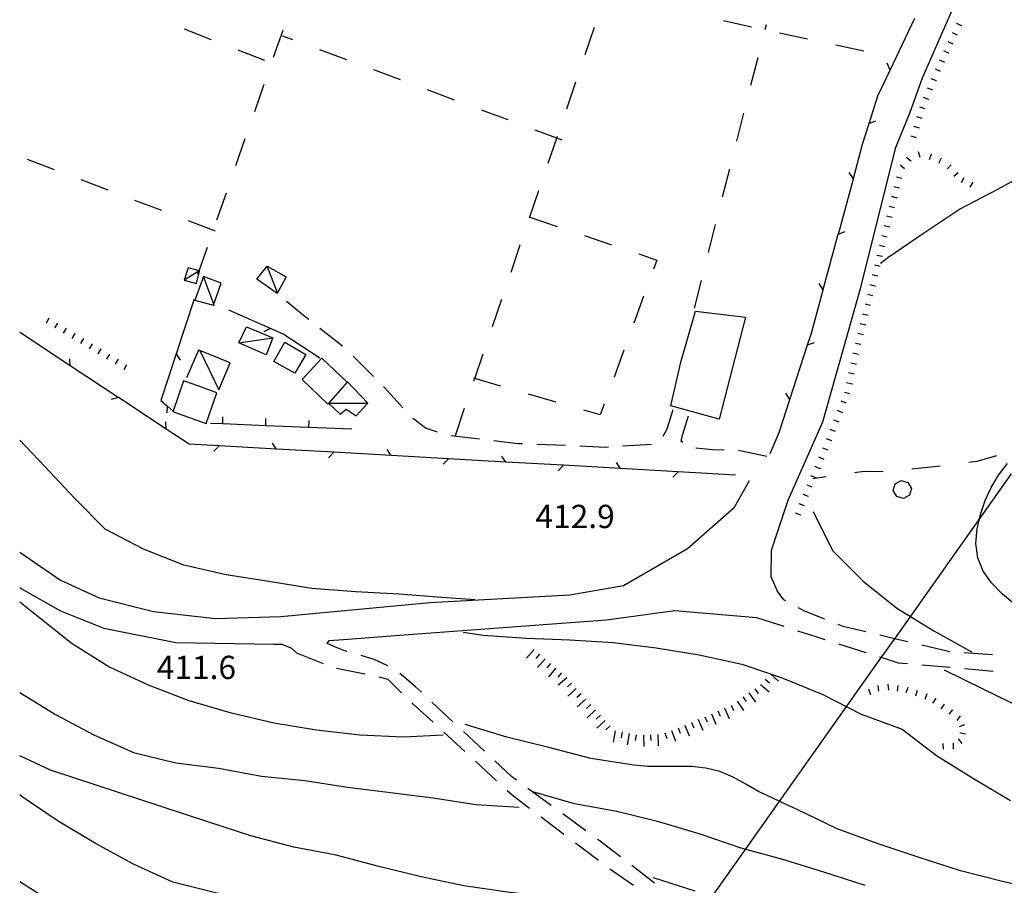
# Model space of a CAD drawing. Units: metres. Extents: x 486264 to 489603, y 4500092 to 4503095.
# Drawn here: x 486291 to 486428, y 4501846 to 4501967 of the extents above; entities that cross this region are included whole.
import ezdxf

# ---------------------------------------------------------------- set-up
doc = ezdxf.new("R2010")
doc.units = ezdxf.units.M
doc.header["$MEASUREMENT"] = 0
for name, color, linetype in [("'03 limite di coltura agraria", 254, 'Continuous'), ("'03 scarpata fino a 1 mt", 254, 'Continuous'), ('03 scarpata fino a 1 mt v', 254, 'Continuous'), ('careggiabile non asfaltata', 254, 'Continuous'), ('curva direttrice a 10 mt', 254, 'Continuous'), ('curva intermedia a 2 mt', 254, 'Continuous'), ('EDIFICIO', 250, 'Continuous'), ('elettrodotto', 254, 'Continuous'), ('limite di bosco', 254, 'Continuous'), ('limite di bosco v', 254, 'Continuous'), ('limite di coltura agraria', 254, 'Continuous'), ('muro divisorio', 254, 'Continuous'), ('muro divisorio v', 254, 'Continuous'), ('punto quotato a terra', 254, 'Continuous'), ('recinzione', 254, 'Continuous'), ('recinzione v', 254, 'Continuous'), ('scarpata fino a 1 mt', 254, 'Continuous'), ('scarpata fino a 1 mt v', 254, 'Continuous'), ('scarpata fino a 2 mt', 254, 'Continuous'), ('scarpata fino a 2 mt v', 254, 'Continuous'), ('strada secondaria meno di 6 mt 3 classe', 254, 'Continuous'), ('tettoia - baracca', 254, 'Continuous')]:
    doc.layers.add(name, color=color, linetype=linetype)
doc.styles.add('SIMPLEX', font='SIMPLEX')

msp = doc.modelspace()

# ---------------------------------------------------------------- linework, layer by layer
at = {"layer": "'03 limite di coltura agraria"}
for p, q in [((486318.05, 4501963.95), (486314.32, 4501965.41)), ((486329.42, 4501963.94), (486328.03, 4501964.46)), ((486325.5, 4501961.05), (486321.77, 4501962.5)), ((486336.92, 4501961.15), (486333.17, 4501962.55)), ((486344.41, 4501958.36), (486340.67, 4501959.75)), ((486351.91, 4501955.56), (486348.16, 4501956.96)), ((486359.41, 4501952.78), (486355.66, 4501954.16)), ((486292.41, 4501947.32), (486296.15, 4501945.9)), ((486299.88, 4501944.48), (486303.63, 4501943.05)), ((486307.36, 4501941.63), (486311.1, 4501940.21)), ((486314.84, 4501938.78), (486318.57, 4501937.36)), ((486362.43, 4501939.25), (486366.22, 4501937.97)), ((486370.01, 4501936.69), (486373.8, 4501935.41)), ((486377.59, 4501934.14), (486380.1, 4501933.28)), ((486380.1, 4501933.28), (486379.64, 4501932.02)), ((486378.26, 4501928.26), (486376.89, 4501924.5)), ((486375.51, 4501920.75), (486374.14, 4501916.99)), ((486366.07, 4501913.52), (486362.23, 4501914.63)), ((486372.22, 4501911.74), (486369.91, 4501912.41)), ((486372.76, 4501913.24), (486372.22, 4501911.74))]:
    msp.add_line(p, q, dxfattribs=at)
at = {"layer": "'03 limite di coltura agraria", "flags": 128}
for points in [[(486366.91, 4501949.98), (486366.15, 4501950.26), (486363.16, 4501951.38)], [(486358.38, 4501915.74), (486354.74, 4501916.8), (486354.54, 4501916.86)]]:
    msp.add_lwpolyline(points, dxfattribs=at)
at = {"layer": "'03 scarpata fino a 1 mt", "color": 254, "linetype": 'Continuous'}
for p, q in [((486412.27, 4501874.24), (486412.28, 4501874.24)), ((486413.66, 4501874.09), (486413.67, 4501874.09)), ((486415.03, 4501873.81), (486415.04, 4501873.81)), ((486418.93, 4501872.28), (486418.93, 4501872.27)), ((486420.09, 4501871.5), (486420.1, 4501871.5)), ((486423.07, 4501867.29), (486423.07, 4501867.28)), ((486421.44, 4501865.29), (486421.43, 4501865.28))]:
    msp.add_line(p, q, dxfattribs=at)
at = {"layer": '03 scarpata fino a 1 mt v', "color": 254, "linetype": 'Continuous'}
for p, q in [((486410.88, 4501874.08), (486410.98, 4501873.29)), ((486412.28, 4501874.24), (486412.38, 4501873.44)), ((486413.67, 4501874.09), (486413.57, 4501873.29)), ((486409.57, 4501873.59), (486409.85, 4501872.84)), ((486415.04, 4501873.81), (486414.78, 4501873.05)), ((486416.36, 4501873.36), (486416.1, 4501872.6)), ((486417.69, 4501872.91), (486417.43, 4501872.15)), ((486418.93, 4501872.27), (486418.48, 4501871.61)), ((486420.1, 4501871.5), (486419.66, 4501870.83)), ((486421.25, 4501870.7), (486420.77, 4501870.07)), ((486422.36, 4501869.85), (486421.88, 4501869.22)), ((486422.96, 4501868.61), (486422.22, 4501868.31)), ((486423.07, 4501867.28), (486422.3, 4501867.5)), ((486420.03, 4501865.22), (486419.99, 4501866.01)), ((486421.43, 4501865.28), (486421.39, 4501866.08)), ((486422.6, 4501866), (486422.12, 4501866.64))]:
    msp.add_line(p, q, dxfattribs=at)
at = {"layer": 'careggiabile non asfaltata', "linetype": 'Continuous'}
for p, q in [((486331.12, 4501925.39), (486328.51, 4501927.52)), ((486331.61, 4501925), (486331.12, 4501925.39)), ((486336.33, 4501921.29), (486333.18, 4501923.76)), ((486340.62, 4501917.1), (486337.79, 4501919.93)), ((486342.2, 4501915.51), (486342.03, 4501915.68)), ((486344.74, 4501912.74), (486342.2, 4501915.51)), ((486382.31, 4501912.46), (486381.47, 4501909.75)), ((486346.19, 4501911.17), (486346.09, 4501911.28)), ((486347.88, 4501909.88), (486346.19, 4501911.17)), ((486383.65, 4501908.92), (486384.5, 4501911.62)), ((486349.53, 4501909.34), (486347.88, 4501909.88)), ((486381.47, 4501909.75), (486380.92, 4501908.72)), ((486355.42, 4501908.35), (486351.45, 4501908.81)), ((486383.5, 4501908.02), (486383.65, 4501908.92)), ((486360.8, 4501907.73), (486357.41, 4501908.12)), ((486361.39, 4501907.71), (486360.8, 4501907.73)), ((486367.38, 4501907.46), (486363.38, 4501907.62)), ((486372.91, 4501907.22), (486369.38, 4501907.37)), ((486373.38, 4501907.25), (486372.91, 4501907.22)), ((486379.37, 4501907.63), (486375.38, 4501907.38)), ((486383.72, 4501907.88), (486383.5, 4501908.02)), ((486387.87, 4501906.86), (486385.51, 4501907.11)), ((486389.49, 4501906.81), (486387.87, 4501906.86)), ((486391.65, 4501906.75), (486391.49, 4501906.76)), ((486395.41, 4501905.94), (486391.65, 4501906.75)), ((486397.78, 4501886), (486396.84, 4501887.25)), ((486398.06, 4501885.84), (486397.78, 4501886)), ((486400.57, 4501884.47), (486399.81, 4501884.88)), ((486393.98, 4501883.54), (486397.79, 4501882.32)), ((486403.48, 4501883.29), (486400.57, 4501884.47)), ((486406.04, 4501882.27), (486405.34, 4501882.55)), ((486409.2, 4501881.53), (486406.04, 4501882.27)), ((486399.69, 4501881.7), (486402.09, 4501880.93)), ((486402.09, 4501880.93), (486403.5, 4501880.49)), ((486336.48, 4501878.94), (486335.32, 4501879.39)), ((486405.41, 4501879.88), (486409.22, 4501878.67)), ((486420.88, 4501878.78), (486416.98, 4501879.69)), ((486329.9, 4501878.64), (486333.62, 4501877.16)), ((486336.98, 4501878.79), (486336.48, 4501878.94)), ((486340.71, 4501877.7), (486338.9, 4501878.24)), ((486426.86, 4501878.34), (486422.87, 4501878.6)), ((486342.63, 4501876.83), (486340.71, 4501877.7)), ((486413.7, 4501877.25), (486414.99, 4501877.14)), ((486416.98, 4501876.96), (486420.97, 4501876.62)), ((486335.49, 4501876.48), (486339.41, 4501875.72)), ((486341.37, 4501875.27), (486342.61, 4501874.94)), ((486345.73, 4501874.52), (486344.28, 4501875.73)), ((486422.96, 4501876.44), (486426.95, 4501876.08)), ((486342.61, 4501874.94), (486344.55, 4501873.05)), ((486346.48, 4501873.91), (486345.73, 4501874.52)), ((486347.31, 4501873.13), (486346.48, 4501873.91)), ((486345.99, 4501871.66), (486346.12, 4501871.54)), ((486346.12, 4501871.54), (486348.94, 4501868.95)), ((486351.7, 4501869.03), (486348.77, 4501871.76)), ((486350.41, 4501867.59), (486353.35, 4501864.89)), ((486356.09, 4501864.94), (486353.16, 4501867.67)), ((486354.83, 4501863.53), (486357.77, 4501860.83)), ((486359.85, 4501861.42), (486357.55, 4501863.57)), ((486360.54, 4501860.92), (486359.85, 4501861.42)), ((486359.24, 4501859.48), (486359.94, 4501858.84)), ((486359.94, 4501858.84), (486362.38, 4501856.99)), ((486365.38, 4501857.38), (486362.15, 4501859.74)), ((486370.22, 4501853.84), (486366.99, 4501856.2)), ((486363.97, 4501855.79), (486367.16, 4501853.38)), ((486368.76, 4501852.17), (486371.95, 4501849.76)), ((486372.05, 4501852.5), (486371.84, 4501852.66)), ((486375.02, 4501850.23), (486372.05, 4501852.5)), ((486373.55, 4501848.57), (486376.86, 4501846.31)), ((486379.78, 4501846.58), (486376.6, 4501849.02))]:
    msp.add_line(p, q, dxfattribs=at)
at = {"layer": 'careggiabile non asfaltata', "linetype": 'Continuous', "flags": 128}
for points in [[(486415.04, 4501880.16), (486413.18, 4501880.59), (486411.14, 4501881.07)], [(486411.12, 4501878.07), (486411.34, 4501878), (486413.7, 4501877.25)]]:
    msp.add_lwpolyline(points, dxfattribs=at)
at = {"layer": 'curva direttrice a 10 mt', "color": 254, "linetype": 'Continuous'}
for points in [[(486350.34, 4501867.16), (486344.79, 4501866.87), (486338.73, 4501867.18), (486332.71, 4501867.86), (486326.75, 4501868.84), (486320.84, 4501870.24), (486314.96, 4501871.95), (486309.31, 4501874.13), (486303.77, 4501876.67), (486298.66, 4501879.86), (486293.94, 4501883.61), (486291.36, 4501885.68)], [(486434.11, 4501845.45), (486428.23, 4501846.8), (486422.39, 4501848.26), (486416.62, 4501850.12), (486410.91, 4501852.04), (486405.2, 4501854.14), (486399.72, 4501856.75), (486397.42, 4501857.83), (486396.07, 4501858.47), (486394.27, 4501859.33), (486392.47, 4501860.33), (486390.71, 4501861.3), (486388.89, 4501862.09), (486386.91, 4501862.58), (486384.91, 4501862.78), (486382.88, 4501862.82), (486380.85, 4501862.78), (486378.85, 4501862.79), (486376.87, 4501862.97), (486370.92, 4501863.91), (486365.06, 4501865.44), (486359.19, 4501866.88), (486353.41, 4501868.65)]]:
    msp.add_lwpolyline(points, dxfattribs=at)
at = {"layer": 'curva intermedia a 2 mt', "color": 254, "linetype": 'Continuous'}
for points in [[(486411.25, 4501932.83), (486412.28, 4501933.64), (486417.21, 4501937.05), (486422.26, 4501940.36), (486427.6, 4501943.14), (486432.94, 4501946.07), (486438.24, 4501948.9), (486443.36, 4501952.19), (486448.47, 4501955.32), (486453.55, 4501958.64), (486458.9, 4501961.39), (486464.49, 4501963.58), (486470.33, 4501965.03)], [(486354.74, 4501886), (486350.16, 4501886.31), (486344.16, 4501886.81), (486338.12, 4501887.1), (486332.03, 4501887.57), (486326.08, 4501888.56), (486320.13, 4501889.5), (486314.21, 4501890.81), (486308.59, 4501893.06), (486303.26, 4501895.85), (486299.03, 4501900.11), (486294.84, 4501904.54), (486291.36, 4501908.22)], [(486429.73, 4501885.55), (486428.17, 4501886.84), (486426.72, 4501888.35), (486425.55, 4501890.01), (486424.79, 4501891.83), (486424.54, 4501893.83), (486424.72, 4501895.86), (486425.19, 4501897.87), (486425.84, 4501899.8), (486426.66, 4501901.63), (486427.67, 4501903.34), (486428.91, 4501904.95)], [(486401.86, 4501898.29), (486404.56, 4501892.87), (486408.82, 4501888.58), (486413.51, 4501884.84), (486418.67, 4501881.69), (486423.94, 4501878.76)], [(486353.11, 4501881.52), (486355.91, 4501881.1), (486361.94, 4501880.65), (486368, 4501880.41), (486373.99, 4501880.05), (486380.01, 4501879.34), (486386.01, 4501878.33), (486391.93, 4501877.05), (486395.91, 4501875.68), (486397.63, 4501875.09), (486403.19, 4501872.82), (486408.56, 4501870.08), (486414.26, 4501867.98), (486419.03, 4501864.32), (486424.21, 4501861.12), (486429.36, 4501858.05)], [(486430.99, 4501870.91), (486425.55, 4501873.57), (486420.15, 4501876.21)], [(486291.36, 4501873.12), (486296.36, 4501870.04), (486301.69, 4501867.19), (486307.23, 4501864.76), (486313.1, 4501863.33), (486319.07, 4501862.55), (486325.02, 4501861.47), (486331.09, 4501860.85), (486337.02, 4501859.92), (486342.99, 4501859.2), (486348.95, 4501858.44), (486354.88, 4501857.51), (486360.93, 4501857.14)], [(486378.34, 4501844.51), (486377.36, 4501844.46), (486371.34, 4501844.34), (486365.31, 4501844.62), (486359.29, 4501845.3), (486353.2, 4501846.2), (486347.28, 4501847.46), (486341.36, 4501848.87), (486335.42, 4501850.45), (486329.52, 4501851.57), (486323.56, 4501853.16), (486317.69, 4501855.05), (486295.66, 4501862.28), (486291.36, 4501864.3)], [(486387.8, 4501838.57), (486384.74, 4501838.65), (486378.75, 4501839.12), (486372.63, 4501839.51), (486366.59, 4501839.87), (486360.45, 4501840.07), (486354.49, 4501840.91), (486348.5, 4501841.74), (486342.47, 4501842.06), (486336.45, 4501841.93), (486330.43, 4501842.61), (486324.51, 4501843.89), (486318.64, 4501845.23), (486312.71, 4501846.7), (486307.21, 4501849.19), (486301.91, 4501852.08), (486296.73, 4501855.21), (486291.72, 4501858.6), (486291.36, 4501858.85)], [(486409.1, 4501846.25), (486403.36, 4501848.08), (486397.62, 4501849.84), (486391.82, 4501851.43), (486386.11, 4501853.39), (486380.35, 4501855.11), (486374.51, 4501856.52), (486368.61, 4501857.62), (486362.81, 4501859.3)], [(486291.36, 4501846.8), (486294.31, 4501844.93), (486299.79, 4501842.47), (486305.71, 4501840.88), (486311.65, 4501839.78), (486317.63, 4501839.25), (486323.73, 4501838.91), (486329.73, 4501838.55), (486335.72, 4501837.99), (486341.86, 4501837.54), (486347.87, 4501836.85), (486353.97, 4501836.21), (486360.01, 4501835.65), (486366.08, 4501835.11), (486372.12, 4501834.41), (486378.11, 4501833.5), (486384.05, 4501832.61), (486390.09, 4501831.87), (486396.16, 4501831.15), (486402.14, 4501829.97)], [(486385.45, 4501845.43), (486379.63, 4501847.3)]]:
    msp.add_lwpolyline(points, dxfattribs=at)
at = {"layer": 'EDIFICIO', "linetype": 'Continuous', "flags": 128}
for points in [[(486385.48, 4501926.18), (486392.45, 4501925.36), (486388.76, 4501911.14), (486382.03, 4501913), (486383.45, 4501919.08)], [(486328.3, 4501921.86), (486329.53, 4501921.13), (486331.19, 4501920.12), (486329.66, 4501917.54), (486326.77, 4501919.17)], [(486333.42, 4501919.64), (486335.26, 4501917.91), (486336.98, 4501916.3), (486334.26, 4501913.23), (486330.69, 4501916.67)], [(486312.72, 4501912.19), (486312.94, 4501912.11), (486317.31, 4501910.53), (486318.83, 4501914.81), (486316.29, 4501915.72), (486314.16, 4501916.49), (486312.75, 4501912.27)]]:
    msp.add_lwpolyline(points, close=True, dxfattribs=at)
at = {"layer": 'elettrodotto', "linetype": 'Continuous', "flags": 128}
msp.add_lwpolyline([(486429.44, 4501903.54), (486413.18, 4501880.59), (486411.34, 4501878), (486384.97, 4501840.79)], dxfattribs=at)
at = {"layer": 'limite di bosco'}
for p, q in [((486427.41, 4501906.02), (486424.66, 4501905.23)), ((486419.56, 4501904.62), (486415.59, 4501904.16)), ((486424.66, 4501905.23), (486423.53, 4501905.09)), ((486403.66, 4501903.12), (486401.81, 4501902.82)), ((486408.98, 4501903.86), (486407.62, 4501903.69)), ((486411.61, 4501903.82), (486408.98, 4501903.86))]:
    msp.add_line(p, q, dxfattribs=at)
at = {"layer": 'limite di bosco v'}
for p, q in [((486413.03, 4501901.21), (486413.29, 4501902.14)), ((486413.29, 4501902.14), (486414.13, 4501902.62)), ((486414.13, 4501902.62), (486415.07, 4501902.35)), ((486415.07, 4501902.35), (486415.55, 4501901.51)), ((486413.5, 4501900.37), (486413.03, 4501901.21)), ((486414.44, 4501900.1), (486413.5, 4501900.37))]:
    msp.add_line(p, q, dxfattribs=at)
at = {"layer": 'limite di bosco v', "flags": 128}
for points in [[(486415.55, 4501901.51), (486415.28, 4501900.57), (486415.28, 4501900.56)], [(486415.29, 4501900.57), (486415.28, 4501900.57), (486414.44, 4501900.1)]]:
    msp.add_lwpolyline(points, dxfattribs=at)
at = {"layer": 'limite di coltura agraria'}
for p, q in [((486389.37, 4501966.61), (486393.27, 4501965.76)), ((486395.17, 4501965.36), (486395.36, 4501966.09)), ((486326.73, 4501961.53), (486328.05, 4501965.3)), ((486370.12, 4501961.89), (486371.41, 4501965.68)), ((486397.19, 4501964.91), (486401.09, 4501964.07)), ((486405.01, 4501963.22), (486408.91, 4501962.38)), ((486393.2, 4501957.61), (486394.19, 4501961.48)), ((486324.1, 4501953.98), (486325.41, 4501957.76)), ((486367.54, 4501954.32), (486368.83, 4501958.11)), ((486391.23, 4501949.85), (486392.22, 4501953.73)), ((486321.46, 4501946.43), (486322.78, 4501950.2)), ((486389.26, 4501942.1), (486390.25, 4501945.97)), ((486318.83, 4501938.87), (486320.14, 4501942.65)), ((486362.37, 4501939.18), (486363.66, 4501942.96)), ((486387.3, 4501934.34), (486388.28, 4501938.22)), ((486359.79, 4501931.6), (486361.08, 4501935.39)), ((486385.33, 4501926.59), (486386.31, 4501930.46)), ((486357.2, 4501924.03), (486358.5, 4501927.82)), ((486352.04, 4501908.89), (486353.33, 4501912.68))]:
    msp.add_line(p, q, dxfattribs=at)
at = {"layer": 'limite di coltura agraria', "flags": 128}
for points in [[(486364.95, 4501946.75), (486366.15, 4501950.26), (486366.24, 4501950.53)], [(486316.19, 4501931.32), (486316.33, 4501931.74), (486316.35, 4501931.78), (486317.51, 4501935.09)], [(486354.63, 4501916.46), (486354.74, 4501916.8), (486355.91, 4501920.25)]]:
    msp.add_lwpolyline(points, dxfattribs=at)
at = {"layer": 'muro divisorio'}
for p, q in [((486319.63, 4501910.48), (486317.94, 4501910.55)), ((486325.63, 4501910.23), (486319.63, 4501910.48)), ((486331.63, 4501909.98), (486325.63, 4501910.23)), ((486337.62, 4501909.73), (486331.63, 4501909.98))]:
    msp.add_line(p, q, dxfattribs=at)
at = {"layer": 'muro divisorio v'}
for p, q in [((486319.63, 4501910.48), (486319.67, 4501911.47)), ((486325.63, 4501910.23), (486325.66, 4501911.22)), ((486331.63, 4501909.98), (486331.66, 4501910.97))]:
    msp.add_line(p, q, dxfattribs=at)
at = {"layer": 'recinzione'}
for p, q in [((486412.59, 4501959.73), (486416.04, 4501966.94)), ((486408.76, 4501949.41), (486409.67, 4501952.3)), ((486407.47, 4501944.62), (486408.76, 4501949.41)), ((486403.28, 4501929.17), (486405.37, 4501936.89)), ((486326.3, 4501923.74), (486320.47, 4501926.33)), ((486291.73, 4501922.95), (486291.36, 4501923.19)), ((486333.15, 4501919.65), (486328.07, 4501922.96)), ((486398.61, 4501913.87), (486401.1, 4501921.47)), ((486313.17, 4501920.25), (486311.03, 4501913.75)), ((486305.09, 4501914.15), (486298.41, 4501918.55)), ((486311.03, 4501913.75), (486311.91, 4501913)), ((486314.94, 4501907.68), (486311.77, 4501909.76)), ((486395.87, 4501906.36), (486397.11, 4501909.29)), ((486319.15, 4501907.44), (486314.94, 4501907.68)), ((486335.13, 4501906.53), (486327.13, 4501906.98)), ((486351.09, 4501905.63), (486343.11, 4501906.08)), ((486367.07, 4501904.72), (486359.09, 4501905.17)), ((486383.05, 4501903.82), (486375.05, 4501904.27))]:
    msp.add_line(p, q, dxfattribs=at)
at = {"layer": 'recinzione', "flags": 128}
for points in [[(486410.87, 4501956.12), (486412.59, 4501959.73), (486412.59, 4501959.73)], [(486409.67, 4501952.3), (486409.67, 4501952.31), (486410.87, 4501956.12)], [(486405.37, 4501936.89), (486405.38, 4501936.89), (486407.47, 4501944.61), (486407.47, 4501944.62)], [(486401.64, 4501923.11), (486403.28, 4501929.16), (486403.28, 4501929.17)], [(486315.67, 4501927.85), (486313.17, 4501920.25), (486313.17, 4501920.25)], [(486328.07, 4501922.96), (486326.3, 4501923.74), (486326.3, 4501923.74)], [(486298.41, 4501918.55), (486298.41, 4501918.56), (486291.73, 4501922.95)], [(486401.1, 4501921.47), (486401.1, 4501921.48), (486401.64, 4501923.11)], [(486311.77, 4501909.76), (486311.77, 4501909.76), (486305.1, 4501914.15), (486305.09, 4501914.15)], [(486397.11, 4501909.29), (486398.61, 4501913.87), (486398.61, 4501913.87)], [(486311.91, 4501913), (486311.91, 4501912.99), (486312.75, 4501912.27), (486312.94, 4501912.11), (486312.98, 4501912.08)], [(486327.13, 4501906.98), (486327.13, 4501906.98), (486319.16, 4501907.44), (486319.15, 4501907.44)], [(486343.11, 4501906.08), (486343.1, 4501906.08), (486335.13, 4501906.53), (486335.13, 4501906.53)], [(486359.09, 4501905.17), (486359.08, 4501905.17), (486351.1, 4501905.63), (486351.09, 4501905.63)], [(486375.05, 4501904.27), (486375.05, 4501904.27), (486367.08, 4501904.72), (486367.07, 4501904.72)], [(486391.03, 4501903.36), (486383.05, 4501903.82), (486383.05, 4501903.82)]]:
    msp.add_lwpolyline(points, dxfattribs=at)
at = {"layer": 'recinzione v'}
for p, q in [((486319.16, 4501907.44), (486318.41, 4501906.68)), ((486335.13, 4501906.53), (486334.39, 4501905.77)), ((486351.1, 4501905.63), (486350.36, 4501904.87)), ((486367.08, 4501904.72), (486366.34, 4501903.96)), ((486383.05, 4501903.82), (486382.31, 4501903.06))]:
    msp.add_line(p, q, dxfattribs=at)
at = {"layer": 'recinzione v', "flags": 128}
for points in [[(486412.59, 4501959.72), (486412.59, 4501959.73), (486412.18, 4501960.7)], [(486409.66, 4501952.3), (486409.67, 4501952.31), (486410.6, 4501952.64)], [(486407.47, 4501944.61), (486407.47, 4501944.61), (486406.88, 4501945.49)], [(486405.37, 4501936.89), (486405.38, 4501936.89), (486406.3, 4501937.26)], [(486403.28, 4501929.16), (486403.28, 4501929.16), (486402.69, 4501930.04)], [(486326.3, 4501923.74), (486326.3, 4501923.74), (486325.34, 4501923.3)], [(486401.09, 4501921.47), (486401.1, 4501921.48), (486402.04, 4501921.79)], [(486298.41, 4501918.55), (486298.41, 4501918.56), (486298.34, 4501919.54)], [(486313.17, 4501920.26), (486313.17, 4501920.25), (486313.71, 4501919.34)], [(486305.1, 4501914.15), (486305.1, 4501914.15), (486304.08, 4501913.87)], [(486398.61, 4501913.86), (486398.61, 4501913.87), (486398.07, 4501914.78)], [(486311.91, 4501913), (486311.91, 4501912.99), (486311.85, 4501912.01)], [(486311.77, 4501909.76), (486311.77, 4501909.76), (486311.7, 4501910.75)], [(486327.13, 4501906.98), (486327.13, 4501906.98), (486326.58, 4501907.8)], [(486343.11, 4501906.07), (486343.1, 4501906.08), (486342.55, 4501906.9)], [(486359.09, 4501905.17), (486359.08, 4501905.17), (486358.53, 4501905.99)], [(486375.05, 4501904.26), (486375.05, 4501904.27), (486374.5, 4501905.09)]]:
    msp.add_lwpolyline(points, dxfattribs=at)
at = {"layer": 'scarpata fino a 1 mt', "color": 254, "linetype": 'Continuous'}
for p, q in [((486421.97, 4501964.6), (486421.97, 4501964.59)), ((486421.38, 4501963.33), (486421.38, 4501963.32)), ((486419.04, 4501958.23), (486419.04, 4501958.22)), ((486417.99, 4501955.63), (486417.99, 4501955.62)), ((486415.49, 4501947.08), (486415.49, 4501947.07)), ((486419.38, 4501946.77), (486419.38, 4501946.78)), ((486413.55, 4501941.93), (486413.55, 4501941.92)), ((486413.21, 4501940.57), (486413.21, 4501940.56)), ((486411.53, 4501933.76), (486411.52, 4501933.76)), ((486410.52, 4501929.68), (486410.52, 4501929.67)), ((486409.52, 4501925.59), (486409.52, 4501925.58)), ((486298.68, 4501922.39), (486298.67, 4501922.39)), ((486299.88, 4501921.67), (486299.88, 4501921.67)), ((486408.19, 4501920.15), (486408.19, 4501920.14)), ((486407.29, 4501916.04), (486407.29, 4501916.03)), ((486403.95, 4501906.83), (486403.95, 4501906.82)), ((486402.84, 4501904.26), (486402.84, 4501904.25)), ((486401.75, 4501901.67), (486401.75, 4501901.66)), ((486401.22, 4501900.37), (486401.21, 4501900.36)), ((486400.68, 4501899.08), (486400.68, 4501899.07)), ((486400.15, 4501897.78), (486400.15, 4501897.77))]:
    msp.add_line(p, q, dxfattribs=at)
at = {"layer": 'scarpata fino a 1 mt v', "color": 254, "linetype": 'Continuous'}
for p, q in [((486422.56, 4501965.87), (486421.83, 4501966.2)), ((486421.97, 4501964.59), (486421.25, 4501964.93)), ((486421.38, 4501963.32), (486420.65, 4501963.65)), ((486420.8, 4501962.05), (486420.07, 4501962.39)), ((486420.21, 4501960.78), (486419.48, 4501961.12)), ((486419.62, 4501959.51), (486418.89, 4501959.84)), ((486419.04, 4501958.22), (486418.3, 4501958.52)), ((486418.51, 4501956.93), (486417.77, 4501957.22)), ((486417.99, 4501955.62), (486417.25, 4501955.92)), ((486417.47, 4501954.33), (486416.71, 4501954.55)), ((486417.07, 4501952.98), (486416.3, 4501953.21)), ((486416.66, 4501951.64), (486415.9, 4501951.87)), ((486416.26, 4501950.29), (486415.5, 4501950.52)), ((486416.75, 4501947.58), (486416.54, 4501948.36)), ((486418.08, 4501947.3), (486418.33, 4501948.06)), ((486415.49, 4501947.07), (486414.87, 4501947.58)), ((486419.38, 4501946.78), (486419.72, 4501947.51)), ((486420.51, 4501945.98), (486421.08, 4501946.54)), ((486414.6, 4501945.99), (486413.98, 4501946.5)), ((486421.44, 4501944.94), (486422.05, 4501945.45)), ((486414.22, 4501944.65), (486413.45, 4501944.84)), ((486422.51, 4501944.08), (486422.9, 4501944.78)), ((486423.75, 4501943.41), (486424.13, 4501944.12)), ((486413.88, 4501943.29), (486413.11, 4501943.48)), ((486413.55, 4501941.92), (486412.77, 4501942.12)), ((486413.21, 4501940.56), (486412.44, 4501940.76)), ((486412.87, 4501939.2), (486412.09, 4501939.4)), ((486412.53, 4501937.84), (486411.76, 4501938.04)), ((486412.19, 4501936.48), (486411.42, 4501936.67)), ((486411.86, 4501935.12), (486411.09, 4501935.31)), ((486411.52, 4501933.76), (486410.75, 4501933.94)), ((486411.19, 4501932.4), (486410.42, 4501932.58)), ((486410.86, 4501931.04), (486410.09, 4501931.22)), ((486410.52, 4501929.67), (486409.75, 4501929.86)), ((486410.19, 4501928.31), (486409.42, 4501928.5)), ((486409.86, 4501926.95), (486409.09, 4501927.14)), ((486295.07, 4501924.55), (486295.48, 4501925.24)), ((486409.52, 4501925.58), (486408.75, 4501925.77)), ((486296.27, 4501923.83), (486296.69, 4501924.52)), ((486297.48, 4501923.11), (486297.89, 4501923.79)), ((486409.19, 4501924.22), (486408.41, 4501924.41)), ((486298.67, 4501922.39), (486299.09, 4501923.07)), ((486299.88, 4501921.67), (486300.29, 4501922.36)), ((486408.86, 4501922.87), (486408.09, 4501923.05)), ((486301.08, 4501920.94), (486301.49, 4501921.63)), ((486302.28, 4501920.22), (486302.7, 4501920.91)), ((486408.52, 4501921.51), (486407.75, 4501921.69)), ((486303.48, 4501919.51), (486303.9, 4501920.19)), ((486304.69, 4501918.78), (486305.1, 4501919.47)), ((486408.19, 4501920.14), (486407.41, 4501920.33)), ((486305.89, 4501918.06), (486306.3, 4501918.75)), ((486407.88, 4501918.77), (486407.1, 4501918.94)), ((486407.59, 4501917.4), (486406.8, 4501917.58)), ((486407.29, 4501916.03), (486406.51, 4501916.2)), ((486406.51, 4501913.35), (486405.76, 4501913.64)), ((486406.99, 4501914.66), (486406.21, 4501914.83)), ((486406.01, 4501912.04), (486405.26, 4501912.33)), ((486405.51, 4501910.73), (486404.76, 4501911.02)), ((486404.99, 4501909.43), (486404.25, 4501909.72)), ((486404.47, 4501908.12), (486403.73, 4501908.42)), ((486403.95, 4501906.82), (486403.21, 4501907.12)), ((486403.39, 4501905.54), (486402.66, 4501905.86)), ((486402.84, 4501904.25), (486402.1, 4501904.57)), ((486402.28, 4501902.97), (486401.54, 4501903.27)), ((486401.75, 4501901.66), (486401.01, 4501901.97)), ((486401.21, 4501900.36), (486400.47, 4501900.67)), ((486400.68, 4501899.07), (486399.94, 4501899.37)), ((486400.15, 4501897.77), (486399.41, 4501898.08))]:
    msp.add_line(p, q, dxfattribs=at)
at = {"layer": 'scarpata fino a 2 mt', "color": 254, "linetype": 'Continuous'}
for p, q in [((486364.52, 4501877.78), (486364.52, 4501877.78)), ((486366.05, 4501876.49), (486366.05, 4501876.48)), ((486366.8, 4501875.83), (486366.81, 4501875.83)), ((486368.22, 4501874.42), (486368.22, 4501874.41)), ((486395.19, 4501874.97), (486395.2, 4501874.98)), ((486393.73, 4501873.63), (486393.73, 4501873.63)), ((486370.21, 4501872.17), (486370.22, 4501872.17)), ((486370.88, 4501871.42), (486370.88, 4501871.42)), ((486371.55, 4501870.68), (486371.55, 4501870.67)), ((486389.52, 4501870.94), (486389.52, 4501870.94)), ((486373.59, 4501868.47), (486373.59, 4501868.46)), ((486384, 4501868.55), (486384.01, 4501868.55)), ((486384.93, 4501868.93), (486384.94, 4501868.93)), ((486385.85, 4501869.32), (486385.85, 4501869.33)), ((486374.27, 4501867.75), (486374.28, 4501867.75)), ((486375.26, 4501867.56), (486375.27, 4501867.56)), ((486379.23, 4501867.22), (486379.23, 4501867.22)), ((486380.23, 4501867.26), (486380.23, 4501867.26))]:
    msp.add_line(p, q, dxfattribs=at)
at = {"layer": 'scarpata fino a 2 mt v', "color": 254, "linetype": 'Continuous'}
for p, q in [((486362.99, 4501879.08), (486361.95, 4501877.86)), ((486363.76, 4501878.43), (486363.24, 4501877.82)), ((486364.52, 4501877.78), (486363.48, 4501876.57)), ((486365.28, 4501877.14), (486364.77, 4501876.53)), ((486366.05, 4501876.48), (486365.01, 4501875.26)), ((486366.81, 4501875.83), (486366.3, 4501875.22)), ((486395.85, 4501875.73), (486395.91, 4501875.68)), ((486395.91, 4501875.68), (486397.06, 4501874.68)), ((486367.55, 4501875.16), (486366.35, 4501874.1)), ((486368.22, 4501874.41), (486367.63, 4501873.88)), ((486394.53, 4501874.22), (486395.74, 4501873.18)), ((486395.2, 4501874.98), (486395.8, 4501874.46)), ((486368.88, 4501873.67), (486367.69, 4501872.6)), ((486369.55, 4501872.92), (486368.95, 4501872.39)), ((486392.09, 4501872.48), (486392.55, 4501871.83)), ((486392.91, 4501873.05), (486393.82, 4501871.74)), ((486393.73, 4501873.63), (486394.2, 4501872.97)), ((486370.22, 4501872.17), (486369.02, 4501871.1)), ((486370.88, 4501871.42), (486370.29, 4501870.89)), ((486390.44, 4501871.35), (486390.76, 4501870.61)), ((486391.27, 4501871.9), (486392.18, 4501870.59)), ((486371.55, 4501870.67), (486370.38, 4501869.59)), ((486372.23, 4501869.94), (486371.65, 4501869.4)), ((486386.77, 4501869.73), (486387.09, 4501869)), ((486387.69, 4501870.14), (486388.33, 4501868.68)), ((486388.6, 4501870.54), (486388.92, 4501869.8)), ((486389.52, 4501870.94), (486390.16, 4501869.48)), ((486372.91, 4501869.21), (486371.73, 4501868.12)), ((486373.59, 4501868.46), (486373.01, 4501867.92)), ((486384.01, 4501868.55), (486384.58, 4501867.06)), ((486384.94, 4501868.93), (486385.26, 4501868.19)), ((486385.85, 4501869.33), (486386.49, 4501867.87)), ((486374.28, 4501867.75), (486373.99, 4501866.18)), ((486375.27, 4501867.56), (486375.12, 4501866.77)), ((486376.25, 4501867.38), (486375.96, 4501865.81)), ((486377.23, 4501867.2), (486377.09, 4501866.41)), ((486378.23, 4501867.18), (486378.3, 4501865.57)), ((486379.23, 4501867.22), (486379.27, 4501866.43)), ((486380.23, 4501867.26), (486380.3, 4501865.66)), ((486381.2, 4501867.47), (486381.48, 4501866.72)), ((486382.13, 4501867.83), (486382.7, 4501866.34)), ((486383.07, 4501868.19), (486383.36, 4501867.44))]:
    msp.add_line(p, q, dxfattribs=at)
at = {"layer": 'strada secondaria meno di 6 mt 3 classe', "flags": 128}
for points in [[(486455.71, 4502036.8), (486454.13, 4502036.41), (486450.04, 4502030.14), (486444.22, 4502019.54), (486436.45, 4502002.96), (486427.54, 4501982.55), (486417.06, 4501958.59), (486415.35, 4501953.83), (486413.28, 4501948.83), (486408.4, 4501929.26), (486403.15, 4501910.71), (486398.35, 4501899.82), (486396.03, 4501892.87), (486395.95, 4501889.26), (486396.84, 4501887.25)], [(486291.36, 4501892.62), (486297.06, 4501888.75), (486302.42, 4501886.28), (486309.98, 4501884.36), (486318.63, 4501883.42), (486327.71, 4501883.7), (486348.49, 4501885.63), (486367.97, 4501886.71), (486375.44, 4501887.99), (486384.35, 4501893.14), (486390.92, 4501898.9), (486393.01, 4501902.62)], [(486291.36, 4501887.72), (486291.78, 4501887.43), (486297.04, 4501884.45), (486303.07, 4501882.04), (486313.11, 4501880.04), (486326.74, 4501879.83), (486327.89, 4501879.81), (486329.22, 4501879.27), (486329.9, 4501878.64)], [(486335.32, 4501879.39), (486334.18, 4501879.93), (486334.47, 4501880.33), (486336.46, 4501880.48), (486344.26, 4501881.09), (486373.08, 4501883.22), (486382.6, 4501884.51), (486393.98, 4501883.54)]]:
    msp.add_lwpolyline(points, dxfattribs=at)
at = {"layer": 'tettoia - baracca', "linetype": 'Continuous'}
msp.add_line((486322.16, 4501921.79), (486326.61, 4501922.45), dxfattribs=at)
at = {"layer": 'tettoia - baracca', "linetype": 'Continuous', "flags": 128}
for points in [[(486314.81, 4501932.22), (486314.27, 4501930.5), (486315.97, 4501930.01), (486316.42, 4501931.76), (486316.35, 4501931.78)], [(486324.37, 4501930.63), (486325.81, 4501932.43), (486328.46, 4501930.95), (486327.26, 4501928.74), (486327.2, 4501928.64)], [(486319.4, 4501930.07), (486316.98, 4501931.01), (486315.76, 4501927.71), (486318.37, 4501926.99), (486318.41, 4501927.13)], [(486322.97, 4501924.01), (486326.61, 4501922.45), (486325.68, 4501920.11), (486321.86, 4501921.76)]]:
    msp.add_lwpolyline(points, close=True, dxfattribs=at)
for points in [[(486316.37, 4501931.76), (486316.33, 4501931.74), (486314.27, 4501930.5)], [(486327.27, 4501928.72), (486327.26, 4501928.74), (486325.81, 4501932.43)], [(486318.48, 4501926.97), (486318.41, 4501927.13), (486316.98, 4501931.01)], [(486316.4, 4501920.76), (486316.44, 4501920.68), (486319.09, 4501915.23), (486320.68, 4501918.97), (486316.44, 4501920.68), (486316.25, 4501920.76), (486314.6, 4501916.89)], [(486339.84, 4501913.33), (486339.81, 4501913.33), (486334.43, 4501913.34), (486335.99, 4501911.85), (486336.83, 4501912.53), (486338.2, 4501911.59), (486339.81, 4501913.33), (486339.86, 4501913.38), (486336.96, 4501916.4)]]:
    msp.add_lwpolyline(points, dxfattribs=at)

# ---------------------------------------------------------------- texts
at = {"layer": 'punto quotato a terra', "color": 254, "style": 'SIMPLEX'}
for s, rotation, p in [('412.9              ', 0.0057, (486363.19, 4501895.98)), ('411.6              ', 0.0115, (486310.45, 4501874.97))]:
    msp.add_text(s, height=3.24, rotation=rotation, dxfattribs=at).set_placement(p)

doc.saveas('drawing.dxf')
